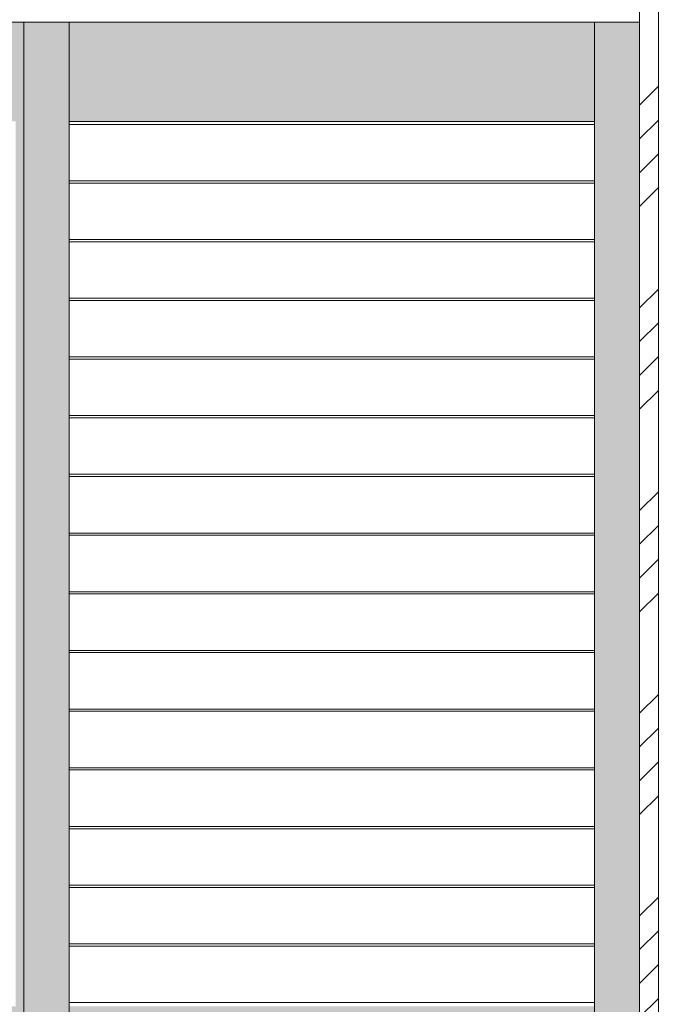
# Model space of a CAD drawing. Units: millimetres. Extents: x -2041 to 1724, y -18411 to -11492.
# Drawn here: x -160 to 689, y -13487 to -12178 of the extents above; entities that cross this region are included whole.
import ezdxf

# ---------------------------------------------------------------- set-up
doc = ezdxf.new("R2010")
doc.units = ezdxf.units.MM
doc.layers.get('0').update_dxf_attribs({"lineweight": 13})
doc.layers.add('Continuous', color=7, linetype='Continuous', lineweight=13)
doc.layers.add('Dimensions', color=5, linetype='Continuous', lineweight=9)

# ---------------------------------------------------------------- blocks, each defined once
blk = doc.blocks.new('*U74')
at = {"lineweight": 0}
for p, q in [((-349, 37.5), (349, 37.5)), ((349, -37.5), (-349, -37.5))]:
    blk.add_line(p, q, dxfattribs=at)
blk = doc.blocks.new('*U75')
at = {"layer": 'Continuous', "color": 0, "linetype": 'ByBlock', "lineweight": -2, "transparency": 16777216}
for p in [(0, 0), (0, -78), (0, -156), (0, -234), (0, -312), (0, -390), (0, -468), (0, -546), (0, -624), (0, -702), (0, -780), (0, -858), (0, -936), (0, -1014), (0, -1092)]:
    blk.add_blockref('*U74', p, dxfattribs=at)

msp = doc.modelspace()

# ---------------------------------------------------------------- hatches: boundary and pattern name
at = {"layer": 'Continuous'}
h = msp.add_hatch(dxfattribs=at)
h.set_pattern_fill('ANSI34', color=62, scale=10, style=0)
h.set_pattern_definition([(45, (0, -24), (-134.7038, 134.7038), []), (45, (44.9, -24), (-134.7038, 134.7038), []), (45, (89.8, -24), (-134.7038, 134.7038), []), (45, (134.7, -24), (-134.7038, 134.7038), [])])
h.paths.add_polyline_path([(663.7, -14493.6), (688.7, -14493.6), (688.7, -12167.6), (663.7, -12167.6)])
at = {"layer": 'Dimensions'}
h = msp.add_hatch(color=42, dxfattribs=at)
h.dxf.hatch_style = 1
h.paths.add_polyline_path([(-165.3, -12181.6), (-863.3, -12181.6), (-863.3, -12313.6), (-165.3, -12313.6)])
h.paths.add_polyline_path([(-165.3, -13499.6), (-863.3, -13499.6), (-863.3, -13585.6), (-165.3, -13585.6)])
h.paths.add_polyline_path([(-165.3, -13489.6), (-863.3, -13489.6), (-863.3, -13499.6), (-165.3, -13499.6)])
h.paths.add_polyline_path([(-165.3, -14293.6), (-863.3, -14293.6), (-863.3, -14303.6), (-165.3, -14303.6)])
h.paths.add_polyline_path([(603.7, -13499.6), (-94.3, -13499.6), (-94.3, -13585.6), (603.7, -13585.6)])
h.paths.add_polyline_path([(603.7, -14293.6), (-94.3, -14293.6), (-94.3, -14303.6), (603.7, -14303.6)])
h.paths.add_polyline_path([(603.7, -13489.6), (-94.3, -13489.6), (-94.3, -13499.6), (603.7, -13499.6)])
h.paths.add_polyline_path([(603.7, -12181.6), (-94.3, -12181.6), (-94.3, -12313.6), (603.7, -12313.6)])
h.paths.add_polyline_path([(-898.3, -14465.6), (-863.3, -14465.6), (-863.3, -12181.6), (-898.3, -12181.6)])
h.paths.add_polyline_path([(-863.3, -14465.6), (-165.3, -14465.6), (-165.3, -14303.6), (-863.3, -14303.6)])
h.paths.add_polyline_path([(-165.3, -14465.6), (-154.3, -14465.6), (-154.3, -12181.6), (-165.3, -12181.6)])
h.paths.add_polyline_path([(-154.3, -14465.6), (-94.3, -14465.6), (-94.3, -12181.6), (-154.3, -12181.6)])
h.paths.add_polyline_path([(-94.3, -14465.6), (603.7, -14465.6), (603.7, -14303.6), (-94.3, -14303.6)])
h.paths.add_polyline_path([(603.7, -14465.6), (663.7, -14465.6), (663.7, -13631.1), (661.2, -13631.1), (661.2, -13556.1), (663.7, -13556.1), (663.7, -12181.6), (603.7, -12181.6)])

# ---------------------------------------------------------------- linework, layer by layer
at = {"layer": 'Continuous'}
for p, q in [((663.7, -12143.6), (663.7, -14493.6)), ((688.7, -12143.6), (688.7, -14493.6)), ((663.7, -12181.6), (-898.3, -12181.6)), ((-154.3, -14465.6), (-154.3, -12181.6)), ((-94.3, -14465.6), (-94.3, -12181.6)), ((603.7, -14465.6), (603.7, -12181.6)), ((603.7, -12313.6), (-94.3, -12313.6))]:
    msp.add_line(p, q, dxfattribs=at)

# ---------------------------------------------------------------- block references
msp.add_blockref('*U75', (254.7, -12355.1), dxfattribs=at)

doc.saveas('drawing.dxf')
